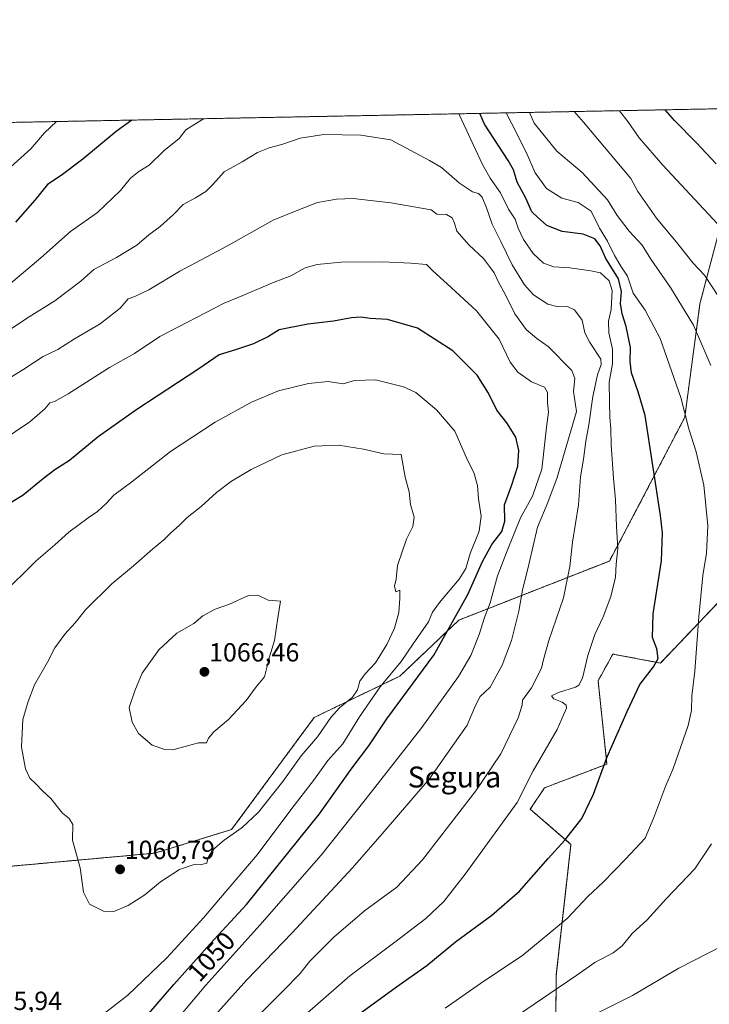
# Model space of a CAD drawing. Units: metres. Extents: x 630842 to 634296, y 4755125 to 4757506.
# Drawn here: x 632212 to 632476, y 4757130 to 4757506 of the extents above; entities that cross this region are included whole.
import ezdxf
from ezdxf.enums import TextEntityAlignment as Align

# ---------------------------------------------------------------- set-up
doc = ezdxf.new("R2010")
doc.units = ezdxf.units.M
doc.header["$MEASUREMENT"] = 0
doc.linetypes.add('TRAZOS', pattern=[0.75, 0.5, -0.25])
for name, color, linetype, lineweight in [('Arbolado forestal', 92, 'TRAZOS', 0), ('Arbolado forestal CxS', 92, 'Continuous', 0), ('Carátula', 7, 'Continuous', 5), ('Comarca CxS', 133, 'Continuous', 0), ('Comunidad Autónoma CxS', 142, 'Continuous', 0), ('Curva de nivel maestra', 36, 'Continuous', 30), ('Curva de nivel normal', 36, 'Continuous', 0), ('Entidad de ámbito territorial CxS', 92, 'Continuous', 0), ('Municipio CxS', 142, 'Continuous', 0), ('Pastizal CxS', 92, 'Continuous', 0), ('Provincia CxS', 1, 'Continuous', 0), ('Punto de cota en terreno', 7, 'Continuous', 0), ('Rótulo de curva de nivel directora', 19, 'Continuous', 0), ('Rótulo de punto de cota en terreno', 19, 'Continuous', 0), ('Texto cartográfico', 19, 'Continuous', 0)]:
    doc.layers.add(name, color=color, linetype=linetype, lineweight=lineweight)
doc.styles.add('Arial', font='txt', dxfattribs={"height": 0.2})

# ---------------------------------------------------------------- blocks, each defined once
blk = doc.blocks.new('*U154')
at = {"layer": 'Arbolado forestal CxS', "color": 92, "linetype": 'Continuous', "lineweight": 0}
for points in [[(631312.11, 4757449.45, 906.74), (633379.97, 4757489.39, 830.46)], [(632417.09, 4757124.79, 1011.48), (632417.29, 4757141.31, 1016.17), (632422.88, 4757191.12, 1024.17), (632407.32, 4757204.56, 1028.62), (632412.8, 4757212.72, 1028.29), (632436.62, 4757221.79, 1024.67), (632433.22, 4757253.56, 1028.42), (632438.89, 4757263.77, 1027.66), (632457.03, 4757260.36, 1023.85), (632481.47, 4757285.99, 1017.19)], [(632481.98, 4757435.07, 1002.68), (632472.12, 4757397.54, 1012.48), (632466.28, 4757354.18, 1019.9), (632447.68, 4757318.45, 1027.55), (632437.55, 4757299.3, 1030.61), (632380.1, 4757276.77, 1049.23), (632357.57, 4757255.36, 1052.52), (632324.9, 4757239.59, 1061.67), (632324.9, 4757239.59, 1061.67), (632293.36, 4757196.78, 1060.19), (632264.08, 4757187.77, 1060.99), (632206.52, 4757182.53, 1057.33)]]:
    blk.add_polyline3d(points, dxfattribs=at)
blk = doc.blocks.new('*U155')
at = {"layer": 'Curva de nivel normal', "color": 36, "linetype": 'Continuous', "lineweight": 0}
for points in [[(632282.62, 4757468.2, 1030), (632275.94, 4757463.9, 1030), (632273.38, 4757460.67, 1030), (632267.49, 4757455.89, 1030), (632261.91, 4757450.51, 1030), (632257.95, 4757448.05, 1030), (632254.76, 4757445.51, 1030), (632250.94, 4757440.77, 1030), (632242.14, 4757432.44, 1030), (632231.88, 4757425.1, 1030), (632220.62, 4757415.1, 1030), (632206.62, 4757403.3, 1030)], [(632310.14, 4757116.1, 1030), (632338.48, 4757140.96, 1030), (632355.66, 4757153.75, 1030), (632367.54, 4757162.86, 1030), (632374.32, 4757169.33, 1030), (632382.55, 4757179.68, 1030), (632402.37, 4757207.12, 1030), (632408.44, 4757219.22, 1030), (632417.57, 4757234.99, 1030), (632421.15, 4757243.07, 1030), (632421.01, 4757244.21, 1030), (632419.51, 4757245.45, 1030), (632416.35, 4757246.69, 1030), (632415.5, 4757247.79, 1030), (632418.12, 4757249.11, 1030), (632424.56, 4757251.15, 1030), (632425.89, 4757251.88, 1030), (632427.28, 4757254.56, 1030), (632429.35, 4757263.28, 1030), (632431.96, 4757271.27, 1030), (632435.2, 4757278.06, 1030), (632438.15, 4757285.77, 1030), (632439.91, 4757293.1, 1030), (632440.09, 4757298.1, 1030), (632440.76, 4757304.1, 1030), (632440.3, 4757312.44, 1030), (632439.89, 4757322.66, 1030), (632439.09, 4757330.98, 1030), (632438.25, 4757343.66, 1030), (632438.12, 4757349.77, 1030), (632437.65, 4757354.1, 1030), (632437.64, 4757360.1, 1030), (632437.45, 4757367.64, 1030), (632438.68, 4757374.58, 1030), (632438.69, 4757380.16, 1030), (632437.3, 4757386.39, 1030), (632437.22, 4757390.85, 1030), (632438.16, 4757395.29, 1030), (632438.56, 4757402.55, 1030), (632437.43, 4757406.28, 1030), (632434.17, 4757409.32, 1030), (632430.46, 4757410.1, 1030), (632422.47, 4757411.23, 1030), (632416.28, 4757411.64, 1030), (632412.46, 4757413.03, 1030), (632408.45, 4757416.74, 1030), (632404.8, 4757422.09, 1030), (632402.78, 4757426.4, 1030), (632401.6, 4757429.9, 1030), (632399.09, 4757433.71, 1030), (632395.94, 4757439.9, 1030), (632392.1, 4757445.44, 1030), (632389.1, 4757450.75, 1030), (632382.02, 4757465.95, 1030), (632380.07, 4757470.08, 1030)], [(632282.62, 4757468.2, 1030)]]:
    blk.add_polyline3d(points, dxfattribs=at)
blk = doc.blocks.new('*U159')
at = {"layer": 'Curva de nivel normal', "color": 36, "linetype": 'Continuous', "lineweight": 0}
for points in [[(632402.91, 4757126, 1015), (632417.98, 4757136.39, 1015), (632425.17, 4757141.21, 1015), (632432.02, 4757145.97, 1015), (632439.03, 4757149.69, 1015), (632442.37, 4757152.4, 1015), (632446.21, 4757157.12, 1015), (632451.9, 4757162.27, 1015), (632459.16, 4757170.28, 1015), (632470.21, 4757181.78, 1015), (632476.48, 4757191.3, 1015)], [(632476.25, 4757373.96, 1015), (632469.58, 4757389.32, 1015), (632460.84, 4757403.73, 1015), (632453.39, 4757414.57, 1015), (632450.06, 4757419.97, 1015), (632445.12, 4757425.24, 1015), (632440.52, 4757431.3, 1015), (632436.8, 4757437.26, 1015), (632427.12, 4757447.63, 1015), (632417.49, 4757455.78, 1015), (632408.88, 4757466.47, 1015), (632407.01, 4757470.6, 1015)]]:
    blk.add_polyline3d(points, dxfattribs=at)
blk = doc.blocks.new('*U166')
at = {"layer": 'Curva de nivel normal', "color": 36, "linetype": 'Continuous', "lineweight": 0}
for points in [[(632419.48, 4757120.06, 1010), (632446.3, 4757133.38, 1010), (632464.1, 4757143.88, 1010), (632480.7, 4757152.44, 1010)], [(632479.47, 4757399.9, 1010), (632473.81, 4757408.41, 1010), (632469.54, 4757413.09, 1010), (632463.67, 4757420.47, 1010), (632455.52, 4757430.17, 1010), (632448.37, 4757440.45, 1010), (632445.76, 4757445.34, 1010), (632427.71, 4757466.83, 1010), (632424.11, 4757470.93, 1010)]]:
    blk.add_polyline3d(points, dxfattribs=at)
blk = doc.blocks.new('*U188')
at = {"layer": 'Curva de nivel normal', "color": 36, "linetype": 'Continuous', "lineweight": 0}
blk.add_polyline3d([(632480.56, 4757426.21, 1005), (632458, 4757450.47, 1005), (632448.96, 4757460.88, 1005), (632444.63, 4757467.16, 1005), (632441.41, 4757471.26, 1005)], dxfattribs=at)
blk = doc.blocks.new('*U204')
at = {"layer": 'Curva de nivel normal', "color": 36, "linetype": 'Continuous', "lineweight": 0}
for points in [[(632226.56, 4757467.11, 1020), (632221.96, 4757462.86, 1020), (632216.77, 4757456.65, 1020), (632206.58, 4757447.5, 1020)], [(632374.82, 4757128.62, 1020), (632388.4, 4757137.95, 1020), (632404.46, 4757148.77, 1020), (632421.4, 4757162.87, 1020), (632429.34, 4757171.22, 1020), (632435.34, 4757176.77, 1020), (632443.71, 4757185.44, 1020), (632451.15, 4757193.44, 1020), (632454.53, 4757201.4, 1020), (632459.06, 4757213.64, 1020), (632461.79, 4757219.74, 1020), (632463.73, 4757225.55, 1020), (632467.65, 4757236.56, 1020), (632468.88, 4757242.22, 1020), (632469.02, 4757247.81, 1020), (632470.1, 4757257.26, 1020), (632471.66, 4757278.05, 1020), (632473.25, 4757293.74, 1020), (632474.62, 4757302.29, 1020), (632475.08, 4757312.78, 1020), (632473.54, 4757328.32, 1020), (632470.6, 4757341, 1020), (632467.91, 4757349.84, 1020), (632464.78, 4757361.77, 1020), (632456.93, 4757384.22, 1020), (632451.21, 4757395.11, 1020), (632446.56, 4757401.62, 1020), (632444.46, 4757408.03, 1020), (632441.94, 4757411.9, 1020), (632439.52, 4757415.95, 1020), (632436.87, 4757421.4, 1020), (632433.8, 4757426.44, 1020), (632430.56, 4757432.9, 1020), (632425.6, 4757436.2, 1020), (632419.44, 4757437.86, 1020), (632413.54, 4757441.5, 1020), (632409.28, 4757447.57, 1020), (632405.82, 4757455.43, 1020), (632400.37, 4757466.3, 1020), (632398.17, 4757470.43, 1020)], [(632226.56, 4757467.11, 1020)]]:
    blk.add_polyline3d(points, dxfattribs=at)
blk = doc.blocks.new('*U227')
at = {"layer": 'Curva de nivel maestra', "color": 36, "linetype": 'Continuous', "lineweight": 30}
blk.add_polyline3d([(632478.27, 4757450.99, 1000), (632470.81, 4757459.04, 1000), (632462.37, 4757467.5, 1000), (632458.89, 4757471.6, 1000)], dxfattribs=at)
blk = doc.blocks.new('*U230')
at = {"layer": 'Curva de nivel maestra', "color": 36, "linetype": 'Continuous', "lineweight": 30}
for points in [[(632255.28, 4757467.67, 1025), (632249.25, 4757463.38, 1025), (632236.58, 4757452.7, 1025), (632228.34, 4757446.47, 1025), (632223.07, 4757443.11, 1025), (632218.31, 4757437.08, 1025), (632210.92, 4757428.69, 1025)], [(632328.73, 4757116.56, 1025), (632356.32, 4757136.66, 1025), (632367.88, 4757144.93, 1025), (632378.8, 4757153.93, 1025), (632392.63, 4757164.08, 1025), (632403.24, 4757173.26, 1025), (632414.19, 4757185.77, 1025), (632420.58, 4757192.67, 1025), (632427.08, 4757200.94, 1025), (632431.43, 4757210.24, 1025), (632436.64, 4757224.5, 1025), (632444.28, 4757241.84, 1025), (632449.1, 4757252.22, 1025), (632454.36, 4757258.88, 1025), (632456.13, 4757262.12, 1025), (632455.61, 4757265.82, 1025), (632454.04, 4757270.12, 1025), (632454.3, 4757279.17, 1025), (632457.41, 4757299.43, 1025), (632457.83, 4757310.06, 1025), (632457.09, 4757316.72, 1025), (632451.21, 4757354.88, 1025), (632448.56, 4757363.93, 1025), (632445.92, 4757371.13, 1025), (632445.42, 4757375.44, 1025), (632445.58, 4757380.87, 1025), (632443.99, 4757388.88, 1025), (632442.38, 4757393.73, 1025), (632441.76, 4757397.66, 1025), (632442.22, 4757402.18, 1025), (632441.04, 4757407.1, 1025), (632436.19, 4757414.87, 1025), (632433.98, 4757419.71, 1025), (632432.01, 4757422.3, 1025), (632427.52, 4757424.14, 1025), (632419.49, 4757425.11, 1025), (632413.64, 4757427.48, 1025), (632410.07, 4757430.58, 1025), (632407.9, 4757432.69, 1025), (632405.7, 4757437.86, 1025), (632402.4, 4757443.94, 1025), (632400.93, 4757448.64, 1025), (632398.95, 4757452.24, 1025), (632389.87, 4757466.1, 1025), (632388.12, 4757470.23, 1025)], [(632255.28, 4757467.67, 1025)]]:
    blk.add_polyline3d(points, dxfattribs=at)
blk = doc.blocks.new('5PATER')
at = {"layer": 'Carátula', "linetype": 'Continuous', "lineweight": 5}
h = blk.add_hatch(color=250, dxfattribs=at)
edge = h.paths.add_edge_path()
edge.add_ellipse((0, 0.01), major_axis=(-1.33, -1.34), ratio=0.999422, start_angle=0, end_angle=360)

msp = doc.modelspace()

# ---------------------------------------------------------------- linework, layer by layer
at = {"layer": 'Arbolado forestal', "color": 92, "linetype": 'TRAZOS', "lineweight": 0}
for points in [[(631312.11, 4757449.45, 906.74), (631732.89, 4757457.58, 992.65), (631734.46, 4757457.61, 992.68), (631736.03, 4757457.64, 992.72), (632542.54, 4757473.22, 977.45), (632772.58, 4757477.66, 926.29), (633143.36, 4757484.82, 912.55), (633146.69, 4757484.88, 912.36), (633150.03, 4757484.95, 912.22), (633365.74, 4757489.11, 827.36), (633379.97, 4757489.39, 830.46)], [(632206.52, 4757182.53, 1057.33), (632264.08, 4757187.77, 1060.99), (632293.36, 4757196.78, 1060.19), (632324.9, 4757239.59, 1061.67), (632357.57, 4757255.36, 1052.52), (632380.1, 4757276.77, 1049.23), (632437.55, 4757299.3, 1030.61), (632447.68, 4757318.45, 1027.55), (632466.28, 4757354.18, 1019.9), (632472.12, 4757397.54, 1012.48), (632481.98, 4757435.07, 1002.68)], [(632481.47, 4757285.99, 1017.19), (632457.03, 4757260.36, 1023.85), (632438.88, 4757263.77, 1027.66), (632433.22, 4757253.56, 1028.42), (632436.62, 4757221.79, 1024.67), (632412.8, 4757212.72, 1028.29), (632407.32, 4757204.56, 1028.62), (632422.88, 4757191.12, 1024.17), (632417.29, 4757141.31, 1016.17), (632417.09, 4757124.79, 1011.48)]]:
    msp.add_polyline3d(points, dxfattribs=at)
at = {"layer": 'Comarca CxS', "color": 133, "linetype": 'Continuous', "lineweight": 0}
msp.add_polyline3d([(630841.87, 4757440.37, 870.41), (633365.84, 4757489.12, 827.36)], dxfattribs=at)
msp.add_polyline3d([(630841.87, 4757440.37, 870.41), (633365.84, 4757489.12, 827.36)], dxfattribs=at)
at = {"layer": 'Comunidad Autónoma CxS', "color": 142, "linetype": 'Continuous', "lineweight": 0}
msp.add_polyline3d([(634285.86, 4755192.61, 1111.61), (630886.04, 4755126.98, 940.01), (630873.29, 4755794.5, 955.2), (630854.27, 4756790.87, 889.98), (630841.87, 4757440.37, 870.41), (632624.25, 4757474.79, 960.79), (633365.84, 4757489.12, 827.36), (634240.55, 4757506.01, 1013.3), (634285.86, 4755192.61, 1111.61)], close=True, dxfattribs=at)
msp.add_polyline3d([(634285.86, 4755192.61, 1111.61), (630886.04, 4755126.98, 940.01), (630873.29, 4755794.5, 955.2), (630854.27, 4756790.87, 889.98), (630841.87, 4757440.37, 870.41), (632624.25, 4757474.79, 960.79), (633365.84, 4757489.12, 827.36), (634240.55, 4757506.01, 1013.3), (634285.86, 4755192.61, 1111.61)], close=True, dxfattribs=at)
at = {"layer": 'Curva de nivel maestra', "color": 36, "linetype": 'Continuous', "lineweight": 30}
msp.add_polyline3d([(632246.6, 4757109.01, 1050), (632271.3, 4757137.62, 1050), (632285.23, 4757153.1, 1050), (632299.01, 4757168.21, 1050), (632326.86, 4757202.8, 1050), (632339.42, 4757220.31, 1050), (632345.78, 4757228.71, 1050), (632352.62, 4757239.1, 1050), (632370.6, 4757263.32, 1050), (632383.54, 4757286.58, 1050), (632389.16, 4757299.1, 1050), (632392.73, 4757305.64, 1050), (632396.44, 4757310.62, 1050), (632397.62, 4757314.58, 1050), (632397.53, 4757320.82, 1050), (632400.35, 4757328.45, 1050), (632402.6, 4757335.57, 1050), (632403.02, 4757341.53, 1050), (632401.87, 4757346.6, 1050), (632398.44, 4757352.06, 1050), (632394.59, 4757356.88, 1050), (632391.46, 4757363.42, 1050), (632387.05, 4757370.34, 1050), (632377.83, 4757379.57, 1050), (632364.31, 4757388.27, 1050), (632352.81, 4757391.53, 1050), (632346.28, 4757391.87, 1050), (632342.7, 4757392.42, 1050), (632339.12, 4757392.2, 1050), (632332.2, 4757390.94, 1050), (632322.5, 4757389.79, 1050), (632311.5, 4757387.56, 1050), (632307.48, 4757385, 1050), (632301.66, 4757382.27, 1050), (632294.89, 4757379.93, 1050), (632288.66, 4757378.05, 1050), (632280.48, 4757372.42, 1050), (632257.14, 4757357.21, 1050), (632242.48, 4757346.67, 1050), (632231.48, 4757337.73, 1050), (632225.92, 4757334.18, 1050), (632221.59, 4757330.88, 1050), (632213.86, 4757324.49, 1050), (632206.24, 4757319.73, 1050)], dxfattribs=at)
at = {"layer": 'Curva de nivel normal', "color": 36, "linetype": 'Continuous', "lineweight": 0}
for points in [[(632206.74, 4757386.37, 1035), (632216.07, 4757392.5, 1035), (632225.92, 4757398.6, 1035), (632235.86, 4757406.19, 1035), (632240.82, 4757410.62, 1035), (632249.48, 4757415.15, 1035), (632257.14, 4757419.94, 1035), (632261.81, 4757423.85, 1035), (632266.13, 4757427.08, 1035), (632271.18, 4757431.58, 1035), (632274.82, 4757435.46, 1035), (632279.56, 4757437.97, 1035), (632283.48, 4757440.4, 1035), (632286.14, 4757443.09, 1035), (632290.48, 4757447.97, 1035), (632297.43, 4757451.76, 1035), (632303.29, 4757455.33, 1035), (632307.76, 4757457.14, 1035), (632312.48, 4757458.32, 1035), (632319.48, 4757460.73, 1035), (632328.59, 4757462.12, 1035), (632342.7, 4757461.94, 1035), (632354.12, 4757460.08, 1035), (632368.9, 4757452.26, 1035), (632373.52, 4757449.53, 1035), (632380.34, 4757443.63, 1035), (632385.29, 4757440.25, 1035), (632387.64, 4757439.6, 1035), (632388.97, 4757438.27, 1035), (632390.68, 4757434.2, 1035), (632392.77, 4757427.96, 1035), (632396.17, 4757421.35, 1035), (632400.48, 4757412.45, 1035), (632405.15, 4757404.78, 1035), (632408.61, 4757401, 1035), (632414.07, 4757397.36, 1035), (632417.96, 4757396.31, 1035), (632421.51, 4757396.44, 1035), (632424.25, 4757395.22, 1035), (632427.11, 4757391.3, 1035), (632428.22, 4757386.4, 1035), (632430.04, 4757382.8, 1035), (632434.28, 4757376.37, 1035), (632434.41, 4757374.31, 1035), (632433.05, 4757370.35, 1035), (632431.2, 4757362.19, 1035), (632429.65, 4757351.34, 1035), (632428.5, 4757345.1, 1035), (632427.66, 4757338.18, 1035), (632426.53, 4757331.42, 1035), (632425.7, 4757320.71, 1035), (632423.46, 4757306.55, 1035), (632422.43, 4757297.18, 1035), (632420, 4757285.28, 1035), (632414.46, 4757268.98, 1035), (632412.4, 4757261.77, 1035), (632411.6, 4757258.46, 1035), (632407.84, 4757250.88, 1035), (632404.32, 4757246.24, 1035), (632404.23, 4757244.26, 1035), (632402.79, 4757239.48, 1035), (632396.08, 4757225.63, 1035), (632386.63, 4757211.6, 1035), (632366.22, 4757185.23, 1035), (632356.38, 4757174.77, 1035), (632344.1, 4757165.77, 1035), (632332.36, 4757155.72, 1035), (632323.18, 4757146.58, 1035), (632319.36, 4757141.72, 1035), (632313.11, 4757135.32, 1035), (632294.48, 4757116.62, 1035)], [(632283.72, 4757122.12, 1040), (632299.14, 4757139.37, 1040), (632316.48, 4757157.32, 1040), (632339.48, 4757182.18, 1040), (632350.81, 4757195.08, 1040), (632368.82, 4757216.04, 1040), (632383.24, 4757236.58, 1040), (632386.48, 4757244.1, 1040), (632388.24, 4757247.53, 1040), (632392.04, 4757251.16, 1040), (632396.57, 4757259.51, 1040), (632400.15, 4757268.94, 1040), (632402.95, 4757280.22, 1040), (632404.33, 4757288.19, 1040), (632406.79, 4757298.04, 1040), (632410.09, 4757312.26, 1040), (632414.06, 4757321.67, 1040), (632417.59, 4757331.14, 1040), (632425, 4757356.44, 1040), (632423.85, 4757364, 1040), (632424.35, 4757369.06, 1040), (632423.24, 4757372.06, 1040), (632414.24, 4757381.24, 1040), (632409.84, 4757384.23, 1040), (632405.73, 4757387.69, 1040), (632401.5, 4757393.7, 1040), (632397.9, 4757401.01, 1040), (632395.16, 4757405.74, 1040), (632393.53, 4757409.31, 1040), (632391.85, 4757411.81, 1040), (632389.56, 4757414.87, 1040), (632383.97, 4757419.88, 1040), (632379.35, 4757425.22, 1040), (632378.4, 4757428.36, 1040), (632377.6, 4757430.36, 1040), (632375.38, 4757431.61, 1040), (632371.72, 4757431.72, 1040), (632369.48, 4757433.47, 1040), (632354.11, 4757436.07, 1040), (632339.72, 4757437.68, 1040), (632333.46, 4757437.53, 1040), (632326.15, 4757436.17, 1040), (632319.33, 4757433.58, 1040), (632309.23, 4757429.42, 1040), (632291.75, 4757419.69, 1040), (632273.59, 4757410.04, 1040), (632261.72, 4757402.83, 1040), (632256.49, 4757400.37, 1040), (632253.87, 4757399.4, 1040), (632250.81, 4757395.92, 1040), (632243.24, 4757389.83, 1040), (632233.43, 4757384.09, 1040), (632227.04, 4757380.1, 1040), (632221.43, 4757377.38, 1040), (632214.08, 4757372.63, 1040), (632200.81, 4757364.48, 1040)], [(632205.42, 4757345.08, 1045), (632216.3, 4757352.46, 1045), (632222.1, 4757357.42, 1045), (632223.96, 4757359.72, 1045), (632225.81, 4757360.24, 1045), (632231.04, 4757363.16, 1045), (632246.74, 4757373.24, 1045), (632256.25, 4757378.59, 1045), (632266.02, 4757384.99, 1045), (632290.55, 4757397.78, 1045), (632297.66, 4757400.7, 1045), (632308.94, 4757405.54, 1045), (632315.96, 4757408.2, 1045), (632321.42, 4757411.22, 1045), (632325.96, 4757412.55, 1045), (632335.19, 4757413.4, 1045), (632350.94, 4757413.55, 1045), (632361.75, 4757413.07, 1045), (632367.69, 4757412.53, 1045), (632370.12, 4757410.08, 1045), (632375.67, 4757405.15, 1045), (632386.89, 4757394.89, 1045), (632395.5, 4757383.96, 1045), (632399.72, 4757375.27, 1045), (632402.58, 4757371.45, 1045), (632407.8, 4757367.78, 1045), (632412.78, 4757365.74, 1045), (632413.97, 4757363.65, 1045), (632413.86, 4757359.82, 1045), (632414.29, 4757356.09, 1045), (632413.6, 4757350.43, 1045), (632411.78, 4757334.33, 1045), (632408.21, 4757324.1, 1045), (632403.61, 4757315.84, 1045), (632398.48, 4757303.19, 1045), (632394.8, 4757293.71, 1045), (632392, 4757283.34, 1045), (632389.88, 4757277.76, 1045), (632387.83, 4757271.3, 1045), (632384.68, 4757263.24, 1045), (632380.01, 4757255.22, 1045), (632365.92, 4757235.7, 1045), (632344.28, 4757208.16, 1045), (632327.59, 4757186.99, 1045), (632304.08, 4757160.25, 1045), (632283.55, 4757137.39, 1045), (632256.44, 4757105.1, 1045)], [(632244.71, 4757126.56, 1055), (632253.75, 4757133.49, 1055), (632268.67, 4757147.77, 1055), (632282.62, 4757163.06, 1055), (632292, 4757174.18, 1055), (632303.13, 4757187.1, 1055), (632315.98, 4757204.28, 1055), (632324.98, 4757216.07, 1055), (632330.14, 4757223.08, 1055), (632335.83, 4757229.55, 1055), (632342.22, 4757239.87, 1055), (632350.07, 4757251.3, 1055), (632358.1, 4757260.89, 1055), (632362.72, 4757267.67, 1055), (632368.49, 4757276.04, 1055), (632370.06, 4757279.75, 1055), (632372.65, 4757283.51, 1055), (632380.16, 4757292.36, 1055), (632382.72, 4757296.44, 1055), (632384.42, 4757302.21, 1055), (632387.84, 4757310.71, 1055), (632388.56, 4757316.44, 1055), (632387.65, 4757323.1, 1055), (632387.23, 4757328.1, 1055), (632385.78, 4757333.12, 1055), (632383.4, 4757337.82, 1055), (632378.54, 4757348.86, 1055), (632371.57, 4757356.99, 1055), (632363.7, 4757363.66, 1055), (632358.98, 4757365.76, 1055), (632348.31, 4757368.51, 1055), (632340.23, 4757368.3, 1055), (632335.91, 4757366.99, 1055), (632330.24, 4757367.82, 1055), (632322.68, 4757367.09, 1055), (632311.28, 4757364.32, 1055), (632300.93, 4757359.97, 1055), (632287.14, 4757352.28, 1055), (632270.1, 4757341.12, 1055), (632255.28, 4757329.49, 1055), (632248.43, 4757324.43, 1055), (632245.5, 4757321.32, 1055), (632242.22, 4757318.24, 1055), (632238.58, 4757315.86, 1055), (632231.28, 4757310.29, 1055), (632225.89, 4757305.44, 1055), (632218.75, 4757299.44, 1055), (632205.64, 4757286.44, 1055)], [(632248.36, 4757165.46, 1060), (632253.91, 4757167.81, 1060), (632260.2, 4757171.89, 1060), (632266.24, 4757176.81, 1060), (632273.48, 4757181.49, 1060), (632279.02, 4757183.37, 1060), (632281.43, 4757183.26, 1060), (632283.9, 4757184, 1060), (632284.37, 4757186.08, 1060), (632286.17, 4757189.08, 1060), (632290.52, 4757192.76, 1060), (632297.4, 4757197.55, 1060), (632303.6, 4757203.44, 1060), (632312.91, 4757215.08, 1060), (632319.88, 4757224.93, 1060), (632326.1, 4757232.21, 1060), (632331.22, 4757239.55, 1060), (632334.59, 4757243.31, 1060), (632339.56, 4757247.28, 1060), (632341.46, 4757250.1, 1060), (632342.36, 4757253.47, 1060), (632344.28, 4757256.24, 1060), (632348.26, 4757260.47, 1060), (632352.58, 4757267.41, 1060), (632355.53, 4757273.64, 1060), (632357.24, 4757279.61, 1060), (632357.54, 4757285.12, 1060), (632357.53, 4757288.24, 1060), (632356.07, 4757287.51, 1060), (632355.51, 4757289.77, 1060), (632356.14, 4757292.44, 1060), (632356.69, 4757297.54, 1060), (632360.1, 4757307.72, 1060), (632362.52, 4757312.48, 1060), (632363.08, 4757316.04, 1060), (632361.6, 4757320.9, 1060), (632361.12, 4757325.75, 1060), (632359.58, 4757331.31, 1060), (632358.07, 4757340.03, 1060), (632351.42, 4757340.3, 1060), (632343.66, 4757342.05, 1060), (632334.1, 4757343.52, 1060), (632324.89, 4757343.18, 1060), (632312.54, 4757339.8, 1060), (632300.87, 4757334.2, 1060), (632293.27, 4757329.77, 1060), (632287.59, 4757325.44, 1060), (632281.77, 4757320.1, 1060), (632276.39, 4757315.99, 1060), (632273.46, 4757313.01, 1060), (632270.14, 4757310.08, 1060), (632267.48, 4757307.37, 1060), (632263.14, 4757303.79, 1060), (632255.92, 4757297.46, 1060), (632247.6, 4757290.56, 1060), (632237.65, 4757280.72, 1060), (632233.67, 4757275.68, 1060), (632229.69, 4757271.44, 1060), (632225.94, 4757266.1, 1060), (632223.08, 4757260.68, 1060), (632218.14, 4757252.06, 1060), (632215.74, 4757245.68, 1060), (632213.72, 4757238.77, 1060), (632213.2, 4757228.29, 1060), (632214.77, 4757219.91, 1060), (632216.41, 4757216.37, 1060), (632218.64, 4757214.26, 1060), (632221.22, 4757211.52, 1060), (632224.35, 4757208.69, 1060), (632228.88, 4757203.03, 1060), (632231.38, 4757201.05, 1060), (632232.73, 4757198.72, 1060), (632232.68, 4757192.7, 1060), (632235.54, 4757182.1, 1060), (632236.84, 4757172.86, 1060), (632239.16, 4757168.32, 1060), (632244.42, 4757165.6, 1060), (632248.36, 4757165.46, 1060)], [(632270.98, 4757227.27, 1065), (632280.71, 4757229.84, 1065), (632283.73, 4757229.9, 1065), (632284.54, 4757231.72, 1065), (632286.58, 4757234.15, 1065), (632292.14, 4757238.77, 1065), (632298.96, 4757246.11, 1065), (632302.8, 4757251.26, 1065), (632305.86, 4757255.1, 1065), (632307.84, 4757262.77, 1065), (632309.72, 4757268.91, 1065), (632310.96, 4757277.6, 1065), (632312.04, 4757284, 1065), (632307.36, 4757284.38, 1065), (632303.34, 4757286.3, 1065), (632299.81, 4757286.18, 1065), (632292.58, 4757282.87, 1065), (632287.05, 4757280.88, 1065), (632282.37, 4757278.44, 1065), (632278.9, 4757275.46, 1065), (632272.49, 4757271.78, 1065), (632265.64, 4757265.36, 1065), (632259.26, 4757256.48, 1065), (632256.39, 4757249.69, 1065), (632254.25, 4757243.4, 1065), (632255.38, 4757237.75, 1065), (632257.89, 4757233.51, 1065), (632263, 4757229.04, 1065), (632267.89, 4757227.28, 1065), (632270.98, 4757227.27, 1065)]]:
    msp.add_polyline3d(points, dxfattribs=at)
at = {"layer": 'Entidad de ámbito territorial CxS', "color": 92, "linetype": 'Continuous', "lineweight": 0}
for points in [[(630841.87, 4757440.37, 870.41), (632624.25, 4757474.79, 960.79), (632626.12, 4757448.41, 964.08), (632622.49, 4757412.47, 970.48), (632620.37, 4757382.28, 975.01), (632622.5, 4757355.49, 977.41), (632625.12, 4757323.88, 979.57), (632624.56, 4757292.46, 981.72), (632623.57, 4757251.48, 985.46), (632620.95, 4757209.96, 986.53), (632618.07, 4757180.01, 985.85), (632617.06, 4757174.14, 985.44), (632614.37, 4757169.5, 985.7), (632600.08, 4757154.81, 987.79), (632580.9, 4757132, 983.04), (632565, 4757109.9, 977.12)], [(630841.87, 4757440.37, 870.41), (632624.25, 4757474.79, 960.79), (632626.12, 4757448.41, 964.08), (632622.49, 4757412.46, 970.48), (632620.37, 4757382.28, 975.01), (632622.5, 4757355.49, 977.41), (632625.12, 4757323.88, 979.57), (632624.56, 4757292.46, 981.72), (632623.57, 4757251.48, 985.46), (632620.95, 4757209.96, 986.53), (632618.07, 4757180.01, 985.85), (632617.06, 4757174.14, 985.44), (632614.37, 4757169.5, 985.7), (632600.08, 4757154.81, 987.79), (632580.9, 4757132, 983.04), (632565, 4757109.9, 977.12)]]:
    msp.add_polyline3d(points, dxfattribs=at)
at = {"layer": 'Municipio CxS', "color": 142, "linetype": 'Continuous', "lineweight": 0}
msp.add_polyline3d([(630841.87, 4757440.37, 870.41), (633365.84, 4757489.12, 827.36)], dxfattribs=at)
msp.add_polyline3d([(630841.87, 4757440.37, 870.41), (633365.84, 4757489.12, 827.36)], dxfattribs=at)
at = {"layer": 'Pastizal CxS', "color": 92, "linetype": 'Continuous', "lineweight": 0}
for points in [[(632206.52, 4757182.53, 1057.33), (632264.08, 4757187.77, 1060.99), (632293.36, 4757196.78, 1060.19), (632324.9, 4757239.59, 1061.67), (632357.57, 4757255.36, 1052.52), (632380.1, 4757276.77, 1049.23), (632437.55, 4757299.3, 1030.61), (632447.68, 4757318.45, 1027.55), (632466.28, 4757354.18, 1019.9), (632472.12, 4757397.54, 1012.48), (632481.98, 4757435.07, 1002.68)], [(632206.52, 4757182.53, 1057.33), (632264.08, 4757187.77, 1060.99), (632293.36, 4757196.78, 1060.19), (632324.9, 4757239.59, 1061.67), (632357.57, 4757255.36, 1052.52), (632380.1, 4757276.77, 1049.23), (632437.55, 4757299.3, 1030.61), (632447.68, 4757318.45, 1027.55), (632466.28, 4757354.18, 1019.9), (632472.12, 4757397.54, 1012.48), (632481.98, 4757435.07, 1002.68)], [(632481.47, 4757285.99, 1017.19), (632457.03, 4757260.36, 1023.85), (632438.88, 4757263.77, 1027.66), (632433.22, 4757253.56, 1028.42), (632436.62, 4757221.79, 1024.67), (632412.8, 4757212.72, 1028.29), (632407.32, 4757204.56, 1028.62), (632422.88, 4757191.12, 1024.17), (632417.29, 4757141.31, 1016.17), (632417.09, 4757124.79, 1011.48)], [(632481.47, 4757285.99, 1017.19), (632457.03, 4757260.36, 1023.85), (632438.88, 4757263.77, 1027.66), (632433.22, 4757253.56, 1028.42), (632436.62, 4757221.79, 1024.67), (632412.8, 4757212.72, 1028.29), (632407.32, 4757204.56, 1028.62), (632422.88, 4757191.12, 1024.17), (632417.29, 4757141.31, 1016.17), (632417.09, 4757124.79, 1011.48)]]:
    msp.add_polyline3d(points, dxfattribs=at)
at = {"layer": 'Provincia CxS', "color": 1, "linetype": 'Continuous', "lineweight": 0}
msp.add_polyline3d([(634285.86, 4755192.61, 1111.61), (630886.04, 4755126.98, 940.01), (630841.87, 4757440.37, 870.41), (634240.55, 4757506.01, 1013.3), (634285.86, 4755192.61, 1111.61)], close=True, dxfattribs=at)
msp.add_polyline3d([(634285.86, 4755192.61, 1111.61), (630886.04, 4755126.98, 940.01), (630841.87, 4757440.37, 870.41), (634240.55, 4757506.01, 1013.3), (634285.86, 4755192.61, 1111.61)], close=True, dxfattribs=at)

# ---------------------------------------------------------------- block references
at = {"layer": 'Arbolado forestal CxS', "color": 92, "linetype": 'Continuous', "lineweight": 0}
msp.add_blockref('*U154', (0, 0), dxfattribs=at)
at = {"layer": 'Curva de nivel maestra', "color": 36, "linetype": 'Continuous', "lineweight": 30}
for name in ['*U227', '*U230']:
    msp.add_blockref(name, (0, 0), dxfattribs=at)
at = {"layer": 'Curva de nivel normal', "color": 36, "linetype": 'Continuous', "lineweight": 0}
for name in ['*U188', '*U166', '*U159', '*U204', '*U155']:
    msp.add_blockref(name, (0, 0), dxfattribs=at)
at = {"layer": 'Punto de cota en terreno', "linetype": 'Continuous', "lineweight": 0}
for p in [(632283, 4757257, 1066.46), (632250.8, 4757181.57, 1060.79)]:
    msp.add_blockref('5PATER', p, dxfattribs=at)

# ---------------------------------------------------------------- texts
at = {"layer": 'Rótulo de curva de nivel directora', "color": 19, "linetype": 'Continuous', "lineweight": 0, "style": 'Arial'}
msp.add_text('1050', height=7, rotation=48.0168, dxfattribs=at).set_placement((632285.64, 4757148.28), align=Align.MIDDLE_CENTER)
at = {"layer": 'Rótulo de punto de cota en terreno', "color": 19, "linetype": 'Continuous', "lineweight": 0, "style": 'Arial'}
for s, p in [('1066,46', (632284.76, 4757258.76)), ('1060,79', (632252.56, 4757183.33)), ('1055,94', (632194.2, 4757125.68))]:
    msp.add_text(s, height=7, dxfattribs=at).set_placement(p, align=Align.BOTTOM_LEFT)
at = {"layer": 'Texto cartográfico', "color": 19, "linetype": 'Continuous', "lineweight": 0, "style": 'Arial'}
msp.add_text('Segura', height=8, dxfattribs=at).set_placement((632378.43, 4757216.84), align=Align.MIDDLE_CENTER)

doc.saveas('drawing.dxf')
